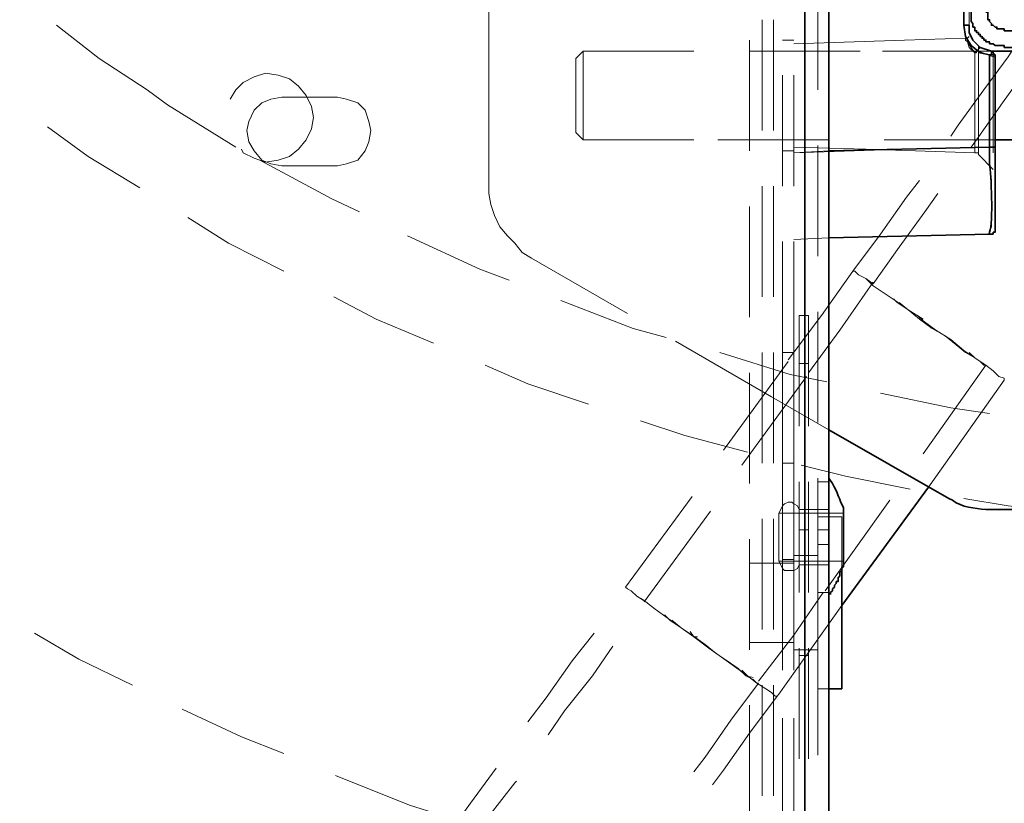
# Model space of a CAD drawing. Units: inches. Extents: x 0.4 to 16.6, y 0.4 to 10.6.
# Drawn here: x 7.5 to 7.9, y 7.8 to 8.1 of the extents above; entities that cross this region are included whole.
import ezdxf

# ---------------------------------------------------------------- set-up
doc = ezdxf.new("R2010")
doc.units = ezdxf.units.IN
doc.header["$MEASUREMENT"] = 0
doc.layers.add('Layer 1', color=7, linetype='Continuous', lineweight=0)

# ---------------------------------------------------------------- blocks, each defined once
blk = doc.blocks.new('Block_8')
at = {"layer": 'Layer 1', "color": 7, "lineweight": 35}
for p, q in [((7.90795, 8.33707), (7.90795, 8.1204)), ((7.90795, 8.1204), (7.91045, 8.1204)), ((7.92628, 8.1179), (8.20961, 8.1179)), ((8.20961, 8.1104), (7.92628, 8.1104)), ((7.91962, 8.10707), (7.91962, 8.0654)), ((7.92128, 8.10873), (8.20212, 8.10873)), ((7.92961, 8.06873), (7.92212, 8.06873)), ((7.91961, 8.0654), (7.84711, 8.06373)), ((7.92128, 8.02623), (7.91961, 8.02623)), ((7.89212, 7.91207), (7.85295, 7.85873)), ((7.85295, 7.82123), (7.84712, 7.82123))]:
    blk.add_line(p, q, dxfattribs=at)
at = {"layer": 'Layer 1', "color": 7, "lineweight": 15}
for p, q in [((7.90795, 8.1204), (7.90795, 8.1704)), ((7.83628, 8.14124), (7.83628, 8.09124)), ((7.84212, 8.09124), (7.84212, 8.14124)), ((7.91045, 8.1204), (7.91045, 8.12623)), ((7.81711, 8.1229), (7.81711, 8.0729)), ((7.82211, 8.12289), (7.82211, 8.07289)), ((7.91128, 8.1154), (7.91128, 8.11457)), ((7.81128, 8.11374), (7.81128, 8.06374)), ((7.8113, 8.11374), (7.8113, 8.06374)), ((7.82628, 8.11373), (7.83128, 8.11373)), ((7.73294, 8.1054), (7.73628, 8.10873)), ((7.73628, 8.10873), (7.78628, 8.10873)), ((7.81128, 8.10873), (7.86128, 8.10873)), ((7.91961, 8.0654), (7.91961, 8.10707)), ((7.82628, 8.0479), (7.82628, 8.0979)), ((7.83128, 8.0479), (7.83128, 8.0979)), ((7.62545, 8.0879), (7.60045, 8.0879)), ((7.73295, 8.07207), (7.73295, 8.0729)), ((7.84711, 8.06873), (7.79711, 8.06873)), ((7.83628, 8.06624), (7.83628, 8.01624)), ((7.84212, 8.01624), (7.84212, 8.06624)), ((7.92211, 8.06873), (7.87211, 8.06873)), ((7.83128, 8.06373), (7.82628, 8.06373)), ((7.84712, 8.06373), (7.83129, 8.0629)), ((7.60045, 8.05707), (7.62545, 8.05707)), ((7.81711, 8.0479), (7.81711, 7.9979)), ((7.82211, 8.04789), (7.82211, 7.99789)), ((7.81128, 8.03874), (7.81128, 7.98874)), ((7.8113, 8.03874), (7.8113, 7.98874)), ((7.82628, 7.9729), (7.82628, 8.0229)), ((7.83128, 8.02373), (7.84712, 8.02457)), ((7.83128, 7.9729), (7.83128, 8.0229)), ((7.71295, 8.0154), (7.75628, 7.9904)), ((7.83628, 7.99124), (7.83628, 7.94124)), ((7.84212, 7.94124), (7.84212, 7.99124)), ((7.83378, 7.98957), (7.83378, 7.93957)), ((7.83795, 7.98956), (7.83378, 7.98956)), ((7.83795, 7.98956), (7.83795, 7.93956)), ((7.81711, 7.9729), (7.81711, 7.9229)), ((7.82211, 7.97289), (7.82211, 7.92289)), ((7.83128, 7.9729), (7.82628, 7.9729)), ((7.79961, 7.92873), (7.82878, 7.96873)), ((7.81128, 7.96374), (7.81128, 7.91374)), ((7.8113, 7.96374), (7.8113, 7.91374)), ((7.83795, 7.9679), (7.83378, 7.9679)), ((7.91795, 7.96707), (7.88962, 7.92707)), ((7.80795, 7.92207), (7.83712, 7.96207)), ((7.83628, 7.91624), (7.83628, 7.86624)), ((7.84212, 7.86624), (7.84212, 7.91624)), ((7.83378, 7.91457), (7.83378, 7.86457)), ((7.83795, 7.91456), (7.83795, 7.86456)), ((7.84211, 7.91457), (7.84711, 7.91457)), ((7.75545, 7.86707), (7.78545, 7.9079)), ((7.87461, 7.90623), (7.84545, 7.8654)), ((7.83378, 7.90207), (7.84711, 7.90207)), ((7.83378, 7.90207), (7.83794, 7.90207)), ((7.76378, 7.8604), (7.79378, 7.90123)), ((7.81711, 7.8979), (7.81711, 7.8479)), ((7.82211, 7.89789), (7.82211, 7.84789)), ((7.82461, 7.9004), (7.85378, 7.9004)), ((7.84211, 7.89874), (7.85294, 7.89874)), ((7.83795, 7.8929), (7.83378, 7.8929)), ((7.84212, 7.8929), (7.84712, 7.8929)), ((7.84711, 7.8929), (7.84212, 7.8929)), ((7.81128, 7.88874), (7.81128, 7.83874)), ((7.8113, 7.88874), (7.8113, 7.83874)), ((7.84711, 7.88623), (7.84212, 7.88623)), ((7.84212, 7.88623), (7.84712, 7.88623)), ((7.83128, 7.87957), (7.82628, 7.87957)), ((7.83128, 7.88124), (7.84211, 7.88124)), ((7.81128, 7.8779), (7.83128, 7.8779)), ((7.85378, 7.87873), (7.82461, 7.87873)), ((7.82628, 7.8779), (7.83128, 7.8779)), ((7.84711, 7.87707), (7.83378, 7.87707)), ((7.83794, 7.87707), (7.83378, 7.87707)), ((7.75545, 7.86707), (7.75545, 7.86707)), ((7.84711, 7.86457), (7.84211, 7.86457)), ((7.76378, 7.8604), (7.76378, 7.8604)), ((7.83128, 7.84207), (7.81128, 7.84207)), ((7.83128, 7.84207), (7.82628, 7.84207)), ((7.83378, 7.83957), (7.83378, 7.78957)), ((7.83628, 7.84124), (7.83628, 7.79124)), ((7.83795, 7.83956), (7.83795, 7.78956)), ((7.84212, 7.79124), (7.84212, 7.84124)), ((7.84211, 7.83874), (7.83128, 7.83874)), ((7.83378, 7.83623), (7.83795, 7.83623)), ((7.81711, 7.8229), (7.81711, 7.7729)), ((7.82211, 7.82289), (7.82211, 7.77289)), ((7.84711, 7.82124), (7.84211, 7.82124)), ((7.81128, 7.81374), (7.81128, 7.76374)), ((7.8113, 7.81374), (7.8113, 7.76374)), ((7.82628, 7.7579), (7.82628, 7.8079)), ((7.83128, 7.7579), (7.83128, 7.8079))]:
    blk.add_line(p, q, dxfattribs=at)
at = {"layer": 'Layer 1', "color": 7, "lineweight": 35}
for points in [[(7.91128, 8.12624), (7.91128, 8.12207), (7.91211, 8.12123), (7.91211, 8.11957), (7.91295, 8.11957), (7.91295, 8.1179), (7.91378, 8.1179), (7.91378, 8.11707), (7.91461, 8.11707), (7.91461, 8.11624), (7.91545, 8.11624), (7.91545, 8.1154), (7.91628, 8.1154), (7.91628, 8.11457), (7.91711, 8.11457), (7.91711, 8.11374), (7.91795, 8.11374), (7.91795, 8.1129), (7.91961, 8.1129), (7.91961, 8.11207), (7.92128, 8.11207), (7.92211, 8.11124), (7.92628, 8.11124), (7.92628, 8.1104)], [(7.91795, 8.12624), (7.91878, 8.12624), (7.91878, 8.1229), (7.91961, 8.1229), (7.91961, 8.12207), (7.92045, 8.12123), (7.92045, 8.1204), (7.92128, 8.1204), (7.92211, 8.11957), (7.92295, 8.11957), (7.92295, 8.11874), (7.92628, 8.11874), (7.92628, 8.1179)], [(7.90795, 8.1204), (7.90879, 8.1154), (7.91129, 8.11123), (7.91545, 8.1079), (7.91962, 8.10707)], [(7.91045, 8.1204), (7.91045, 8.11707), (7.91212, 8.11373), (7.91545, 8.1104), (7.92045, 8.10873)], [(7.92045, 8.10873), (7.92045, 8.10707), (7.91962, 8.10707)], [(7.84712, 8.02457), (7.91962, 8.02623), (7.91879, 8.02623)], [(7.85378, 7.87873), (7.85378, 7.87623), (7.85295, 7.8754), (7.85295, 7.87457), (7.85211, 7.87373), (7.85211, 7.87207), (7.85128, 7.87123), (7.85128, 7.86957), (7.85045, 7.86957), (7.85045, 7.86873), (7.84961, 7.8679), (7.84961, 7.86707), (7.84878, 7.86623), (7.84878, 7.8654), (7.84795, 7.86457), (7.84795, 7.86373)]]:
    blk.add_lwpolyline(points, dxfattribs=at)
at = {"layer": 'Layer 1', "color": 7, "lineweight": 15}
for points in [[(7.69378, 8.14957), (7.69378, 8.09957), (7.69378, 8.07457), (7.69378, 8.04957), (7.69378, 8.04457), (7.69461, 8.03957), (7.69628, 8.03457), (7.69878, 8.02957), (7.70211, 8.0254), (7.70545, 8.02207), (7.70878, 8.0179), (7.71295, 8.0154)], [(7.49879, 8.1204), (7.51795, 8.1054), (7.53962, 8.09123), (7.54879, 8.08457), (7.57962, 8.0654)], [(7.91961, 8.10707), (7.91545, 8.1079), (7.91128, 8.11123), (7.90878, 8.1154), (7.90795, 8.1204), (7.90878, 8.1204), (7.90961, 8.1204), (7.91045, 8.1204)], [(7.90878, 8.11457), (7.90961, 8.11457), (7.91045, 8.1154)], [(7.83128, 8.11207), (7.88128, 8.11373), (7.90878, 8.11457)], [(7.90212, 8.0704), (7.90545, 8.0754), (7.91712, 8.09123), (7.92795, 8.10623), (7.93129, 8.11123)], [(7.91295, 8.1079), (7.91045, 8.1104), (7.90962, 8.1129), (7.90879, 8.11373), (7.90879, 8.11457), (7.90879, 8.11373), (7.90962, 8.1129), (7.91128, 8.1104), (7.91295, 8.1079)], [(7.91462, 8.11123), (7.91462, 8.1104), (7.91462, 8.10957), (7.91379, 8.10873), (7.91295, 8.1079), (7.91379, 8.10873), (7.91462, 8.10957), (7.91462, 8.1104), (7.91462, 8.11123)], [(7.91462, 8.10873), (7.91462, 8.10957), (7.91545, 8.1104), (7.91462, 8.1104), (7.91462, 8.11123)], [(7.91462, 8.11123), (7.91462, 8.1104), (7.91545, 8.1104), (7.91462, 8.10957), (7.91462, 8.10873)], [(7.73628, 8.06873), (7.73628, 8.06957), (7.73628, 8.0704), (7.73628, 8.0729), (7.73628, 8.07623), (7.73628, 8.08123), (7.73628, 8.08623), (7.73628, 8.09123), (7.73628, 8.09623), (7.73628, 8.10123), (7.73628, 8.10457), (7.73628, 8.10707), (7.73628, 8.10873)], [(7.87128, 8.10873), (7.88628, 8.10873), (7.92128, 8.10873)], [(7.91462, 8.10873), (7.91379, 8.10873), (7.91379, 8.1079), (7.91295, 8.1079), (7.91379, 8.1079), (7.91379, 8.10873), (7.91462, 8.10873)], [(7.91295, 8.10373), (7.91295, 8.1079), (7.91295, 8.10373), (7.91295, 8.0979), (7.91295, 8.09207), (7.91295, 8.08623), (7.91295, 8.07957), (7.91295, 8.07457), (7.91295, 8.06957), (7.91295, 8.06623), (7.91295, 8.06373), (7.91295, 8.0629), (7.91295, 8.06373)], [(7.92128, 8.10623), (7.91462, 8.10873), (7.92128, 8.10623)], [(7.91462, 8.10457), (7.91462, 8.10873), (7.91462, 8.10457), (7.91462, 8.09873), (7.91462, 8.0929), (7.91462, 8.08707), (7.91462, 8.08123), (7.91462, 8.0754), (7.91462, 8.0704), (7.91462, 8.06707), (7.91462, 8.06373), (7.91462, 8.0629)], [(7.91961, 8.10707), (7.92045, 8.10707), (7.92045, 8.1079), (7.92045, 8.10873)], [(7.92211, 8.10707), (7.92128, 8.10707), (7.92045, 8.10707), (7.91961, 8.10707)], [(7.92128, 8.10623), (7.92128, 8.10707), (7.92128, 8.1079), (7.92045, 8.10873)], [(7.92045, 8.10873), (7.92128, 8.1079), (7.92128, 8.10707), (7.92128, 8.10623)], [(7.92212, 8.10707), (7.92212, 8.10623), (7.92128, 8.10623)], [(7.92128, 8.09957), (7.92128, 8.10623), (7.92128, 8.09957), (7.92128, 8.0929), (7.92128, 8.0854), (7.92128, 8.07873), (7.92128, 8.07207), (7.92128, 8.06707), (7.92128, 8.0629)], [(7.73295, 8.0729), (7.73295, 8.07373), (7.73295, 8.07707), (7.73295, 8.0804), (7.73295, 8.0854), (7.73295, 8.0904), (7.73295, 8.09457), (7.73295, 8.09873), (7.73295, 8.10207), (7.73295, 8.10457), (7.73295, 8.1054)], [(7.91128, 8.0654), (7.91379, 8.06873), (7.92545, 8.0854), (7.93629, 8.1004), (7.94045, 8.1054)], [(7.91295, 8.08873), (7.91295, 8.09207), (7.91295, 8.0979), (7.91295, 8.10373)], [(7.91462, 8.0879), (7.91462, 8.0929), (7.91462, 8.09873), (7.91462, 8.10457)], [(7.57712, 8.08707), (7.57962, 8.09123), (7.58295, 8.09457), (7.58795, 8.09707), (7.59295, 8.09873), (7.59878, 8.0979), (7.60378, 8.09623), (7.60795, 8.0929), (7.61128, 8.08873), (7.61378, 8.08373)], [(7.92128, 8.0729), (7.92128, 8.07873), (7.92128, 8.0854), (7.92128, 8.0929), (7.92128, 8.09957)], [(7.61378, 8.08373), (7.61462, 8.07873), (7.61378, 8.07373), (7.61128, 8.06873), (7.60795, 8.06457), (7.60378, 8.06123), (7.59878, 8.05957), (7.59295, 8.05873), (7.58795, 8.0604), (7.58295, 8.0629), (7.58212, 8.06457)], [(7.60045, 8.0879), (7.59545, 8.08707), (7.59128, 8.0854), (7.58795, 8.08207), (7.58545, 8.07707), (7.58462, 8.0729), (7.58545, 8.0679), (7.58795, 8.06373), (7.59128, 8.05957), (7.59545, 8.0579), (7.60045, 8.05707)], [(7.62545, 8.05707), (7.62962, 8.0579), (7.63462, 8.05957), (7.63795, 8.06373), (7.63962, 8.0679), (7.64045, 8.0729), (7.63962, 8.07707), (7.63795, 8.08207), (7.63462, 8.0854), (7.62962, 8.08707), (7.62545, 8.0879)], [(7.53628, 8.04707), (7.51295, 8.06123), (7.49461, 8.07457)], [(7.78627, 8.06873), (7.77211, 8.06873), (7.73628, 8.06873), (7.73294, 8.07207)], [(7.83128, 8.0629), (7.88128, 8.06457), (7.91962, 8.0654)], [(7.91295, 8.0629), (7.86378, 8.06457), (7.83128, 8.0654)], [(7.92128, 8.0554), (7.91461, 8.06207), (7.91461, 8.0629), (7.91378, 8.0629), (7.91295, 8.0629)], [(7.91961, 8.02623), (7.91961, 8.02707), (7.92045, 8.02957), (7.92045, 8.0329), (7.92045, 8.0379), (7.92045, 8.04373), (7.92045, 8.0504), (7.91961, 8.0579), (7.91961, 8.0654)], [(7.91961, 8.0654), (7.92045, 8.0654), (7.92128, 8.0654), (7.92212, 8.0654)], [(7.59045, 8.05957), (7.62295, 8.04207), (7.63545, 8.03623)], [(7.85795, 8.00957), (7.87045, 8.02623), (7.88212, 8.0429), (7.88795, 8.0504)], [(7.86712, 8.00373), (7.87879, 8.0204), (7.89045, 8.03623), (7.89629, 8.04457)], [(7.60128, 8.00957), (7.57628, 8.02207), (7.55795, 8.03373)], [(7.91962, 8.02623), (7.92045, 8.02623), (7.92129, 8.02623)], [(7.65712, 8.0254), (7.68962, 8.0104), (7.70295, 8.0054)], [(7.82878, 7.96957), (7.84378, 7.98957), (7.85795, 8.00957)], [(7.86711, 8.00373), (7.86378, 8.00623), (7.86045, 8.0079), (7.85878, 8.00957), (7.85795, 8.00957), (7.85878, 8.00957), (7.86045, 8.0079), (7.86378, 8.00623), (7.86711, 8.0029), (7.87212, 7.99956), (7.87712, 7.99623), (7.88295, 7.99207), (7.88962, 7.9879)], [(7.83795, 7.96373), (7.85211, 7.9829), (7.86712, 8.00457)], [(7.66878, 7.97707), (7.64295, 7.9879), (7.62378, 7.9979)], [(7.72628, 7.99623), (7.75879, 7.98373), (7.77378, 7.97957)], [(7.87628, 7.99707), (7.87795, 7.9954), (7.88295, 7.99207), (7.88795, 7.9879), (7.89378, 7.98373), (7.89962, 7.9804), (7.90462, 7.97623), (7.90878, 7.9729), (7.91295, 7.9704), (7.91545, 7.96873), (7.91712, 7.9679)], [(7.91711, 7.96707), (7.91795, 7.96707), (7.91711, 7.96707), (7.91545, 7.96873), (7.91295, 7.9704), (7.90878, 7.9729), (7.90462, 7.97623), (7.89962, 7.9804), (7.89378, 7.98373), (7.88795, 7.9879), (7.88295, 7.99207), (7.87878, 7.9954)], [(7.92628, 7.96123), (7.92628, 7.9604), (7.92628, 7.96123), (7.92378, 7.96207), (7.92128, 7.96457), (7.91795, 7.96707), (7.91295, 7.9704), (7.90795, 7.97373), (7.90211, 7.97873), (7.89545, 7.9829), (7.88962, 7.98707), (7.88711, 7.98957)], [(7.77795, 7.9779), (7.82128, 7.9529), (7.84711, 7.9379)], [(7.79795, 7.9729), (7.82962, 7.9629), (7.84629, 7.95957)], [(7.82628, 7.92291), (7.83128, 7.92291), (7.83128, 7.92541), (7.83128, 7.92957), (7.83128, 7.93457), (7.83128, 7.9404), (7.83128, 7.94791), (7.83128, 7.95541), (7.83128, 7.96374), (7.83128, 7.97291)], [(7.82628, 7.97291), (7.82628, 7.96374), (7.82628, 7.95541), (7.82628, 7.9479), (7.82628, 7.9404), (7.82628, 7.93457), (7.82628, 7.92957), (7.82628, 7.9254), (7.82628, 7.9229)], [(7.91045, 7.9729), (7.91295, 7.9704), (7.91795, 7.96707), (7.92128, 7.96457), (7.92378, 7.96207), (7.92628, 7.96123)], [(7.73878, 7.94957), (7.71128, 7.95873), (7.69211, 7.96707)], [(7.92628, 7.9604), (7.89795, 7.9204), (7.89211, 7.91207)], [(7.87045, 7.95457), (7.90212, 7.9479), (7.91962, 7.9454)], [(7.81045, 7.9279), (7.78211, 7.9354), (7.76211, 7.94207)], [(7.82628, 7.87957), (7.82628, 7.88957), (7.82628, 7.8979), (7.82628, 7.9054), (7.82628, 7.91123), (7.82628, 7.91623), (7.82628, 7.91957), (7.82628, 7.92207), (7.82628, 7.9229)], [(7.83128, 7.87957), (7.83128, 7.88957), (7.83128, 7.8979), (7.83128, 7.9054), (7.83128, 7.91123), (7.83128, 7.91623), (7.83128, 7.91957), (7.83128, 7.92207), (7.83128, 7.9229)], [(7.88378, 7.91123), (7.85461, 7.91707), (7.83461, 7.92207)], [(7.95795, 7.9004), (7.92795, 7.90373), (7.90795, 7.90707)], [(7.82461, 7.9004), (7.82544, 7.90207), (7.82628, 7.90373), (7.82711, 7.90457), (7.82878, 7.9054), (7.83044, 7.9054), (7.83128, 7.90457), (7.83294, 7.90373), (7.83378, 7.90207)], [(7.83378, 7.87707), (7.83378, 7.8779), (7.83378, 7.8804), (7.83378, 7.88373), (7.83378, 7.88707), (7.83378, 7.89207), (7.83378, 7.89623), (7.83378, 7.89957), (7.83378, 7.90123), (7.83378, 7.90207)], [(7.84212, 7.90207), (7.84712, 7.90207), (7.84212, 7.90207)], [(7.82461, 7.87873), (7.82461, 7.87957), (7.82461, 7.88123), (7.82461, 7.88457), (7.82461, 7.88873), (7.82461, 7.8929), (7.82461, 7.89623), (7.82461, 7.89873), (7.82461, 7.9004)], [(7.84211, 7.89623), (7.84211, 7.8979), (7.84211, 7.89873)], [(7.85295, 7.87623), (7.85295, 7.8829), (7.85295, 7.8879), (7.85295, 7.8929), (7.85295, 7.89623), (7.85295, 7.8979), (7.85295, 7.89873)], [(7.82628, 7.82957), (7.82628, 7.8329), (7.82628, 7.87957)], [(7.83128, 7.82957), (7.83128, 7.8329), (7.83128, 7.87957)], [(7.81128, 7.8779), (7.81128, 7.87707), (7.81128, 7.8754), (7.81128, 7.87207), (7.81128, 7.86707), (7.81128, 7.86207), (7.81128, 7.85707), (7.81128, 7.85207), (7.81128, 7.8479), (7.81128, 7.84457), (7.81128, 7.8429), (7.81128, 7.84207)], [(7.83378, 7.87707), (7.83294, 7.8754), (7.83128, 7.87457), (7.83044, 7.87457), (7.82878, 7.87457), (7.82711, 7.87457), (7.82628, 7.8754), (7.82544, 7.87707), (7.82461, 7.87873)], [(7.84711, 7.87707), (7.84212, 7.87707), (7.84711, 7.87707)], [(7.84211, 7.82123), (7.84211, 7.82207), (7.84211, 7.8254), (7.84211, 7.82957), (7.84211, 7.83457), (7.84211, 7.8404), (7.84211, 7.84707), (7.84211, 7.85457), (7.84211, 7.86207), (7.84211, 7.86873), (7.84211, 7.87123)], [(7.76378, 7.86123), (7.76045, 7.8629), (7.75795, 7.8654), (7.75628, 7.86623), (7.75545, 7.86707), (7.75628, 7.86623), (7.75795, 7.8654), (7.76045, 7.8629), (7.76461, 7.8604), (7.76878, 7.85707), (7.77461, 7.8529), (7.78045, 7.84873), (7.78628, 7.84457), (7.78795, 7.84457)], [(7.84461, 7.86457), (7.83128, 7.8454), (7.81545, 7.82457)], [(7.85295, 7.85873), (7.82461, 7.81873), (7.82378, 7.8179)], [(7.77295, 7.85457), (7.77545, 7.85207), (7.78045, 7.84873), (7.78545, 7.8454), (7.79128, 7.84123), (7.79628, 7.83707), (7.80128, 7.83373), (7.80628, 7.8304), (7.80961, 7.82707), (7.81295, 7.82623)], [(7.81461, 7.82373), (7.81545, 7.82373), (7.81461, 7.82373), (7.81295, 7.8254), (7.80961, 7.82707), (7.80628, 7.8304), (7.80128, 7.83373), (7.79628, 7.83707), (7.79128, 7.84123), (7.78545, 7.8454), (7.78045, 7.84873), (7.77628, 7.85207)], [(7.48878, 7.84623), (7.50878, 7.83457), (7.53295, 7.8229)], [(7.71128, 7.80623), (7.71962, 7.81707), (7.73128, 7.83373), (7.74128, 7.84623)], [(7.82295, 7.8179), (7.82378, 7.8179), (7.82295, 7.8179), (7.82128, 7.81957), (7.81878, 7.82123), (7.81461, 7.82373), (7.81045, 7.82707), (7.80461, 7.83123), (7.79878, 7.8354), (7.79295, 7.83957), (7.78628, 7.84457), (7.78461, 7.84707)], [(7.72045, 7.8004), (7.72795, 7.81123), (7.74045, 7.82707), (7.74962, 7.8404)], [(7.80795, 7.82957), (7.81045, 7.82707), (7.81462, 7.82373), (7.81878, 7.82123), (7.82128, 7.81957), (7.82295, 7.8179)], [(7.81545, 7.82373), (7.80295, 7.80707), (7.79128, 7.7904), (7.78628, 7.78373)], [(7.82378, 7.8179), (7.81129, 7.80123), (7.79962, 7.78457), (7.79462, 7.7779)], [(7.55545, 7.81207), (7.58212, 7.79957), (7.60128, 7.79207)], [(7.62462, 7.78207), (7.65795, 7.76873), (7.67128, 7.76457)], [(7.66795, 7.7454), (7.67462, 7.75457), (7.68545, 7.76957), (7.69712, 7.7854)], [(7.67628, 7.73873), (7.68295, 7.74873), (7.69378, 7.76373), (7.70545, 7.77873), (7.70628, 7.77957)]]:
    blk.add_lwpolyline(points, dxfattribs=at)
at = {"layer": 'Layer 1', "color": 7, "lineweight": 35}
for points, knots in [([(7.84711, 7.71707), (7.84711, 7.71707), (7.86212, 7.71457), (7.86212, 7.71457), (7.86212, 7.71457), (7.87628, 7.71207), (7.87628, 7.71207), (8.97588, 7.55179), (9.68871, 8.78915), (8.99795, 9.65957), (8.99795, 9.65957), (8.98795, 9.67124), (8.98795, 9.67124), (8.98795, 9.67124), (8.97878, 9.68207), (8.97878, 9.68207), (8.24178, 10.51371), (6.89741, 10.02424), (6.86712, 8.91374), (6.86712, 8.91374), (6.86712, 8.8979), (6.86712, 8.8979)], [0, 0, 0, 0, 1, 1, 1, 2, 2, 2, 3, 3, 3, 4, 4, 4, 5, 5, 5, 6, 6, 6, 7, 7, 7, 7]), ([(7.83628, 8.44123), (7.83628, 8.44123), (7.83878, 8.44123), (7.83878, 8.44123), (7.84128, 8.44123), (7.84378, 8.44123), (7.84628, 8.44123), (7.84628, 8.44123), (7.84711, 8.44123), (7.84711, 8.44123), (7.84711, 8.44123), (7.84711, 6.89123), (7.84711, 6.89123)], [0, 0, 0, 0, 1, 1, 1, 2, 2, 2, 3, 3, 3, 4, 4, 4, 4]), ([(7.92212, 8.10707), (7.92212, 8.10707), (7.92128, 8.1079), (7.92128, 8.1079), (7.92128, 8.1079), (7.92128, 8.10873), (7.92128, 8.10873), (7.92128, 8.10873), (7.92045, 8.10873), (7.92045, 8.10873)], [0, 0, 0, 0, 1, 1, 1, 2, 2, 2, 3, 3, 3, 3]), ([(7.91961, 8.0654), (7.91961, 8.0654), (7.91961, 8.0579), (7.91961, 8.0579), (7.9204, 8.05335), (7.92139, 8.03147), (7.91961, 8.02707), (7.91961, 8.02707), (7.91961, 8.02623), (7.91961, 8.02623)], [0, 0, 0, 0, 1, 1, 1, 2, 2, 2, 3, 3, 3, 3]), ([(7.92212, 8.0279), (7.92212, 8.0279), (7.92212, 8.02873), (7.92212, 8.02873), (7.92212, 8.03846), (7.92212, 8.04818), (7.92212, 8.0579), (7.92212, 8.0579), (7.92212, 8.0654), (7.92212, 8.0654)], [0, 0, 0, 0, 1, 1, 1, 2, 2, 2, 3, 3, 3, 3]), ([(7.92212, 8.0279), (7.92212, 8.0279), (7.92212, 8.02707), (7.92212, 8.02707), (7.92212, 8.02707), (7.92128, 8.02707), (7.92128, 8.02707), (7.92128, 8.02707), (7.92128, 8.02623), (7.92128, 8.02623)], [0, 0, 0, 0, 1, 1, 1, 2, 2, 2, 3, 3, 3, 3]), ([(7.84711, 7.91623), (7.84711, 7.91623), (7.84878, 7.91373), (7.84878, 7.91373), (7.8511, 7.90973), (7.8517, 7.90672), (7.85378, 7.9029), (7.85378, 7.9029), (7.85378, 7.9004), (7.85378, 7.9004)], [0, 0, 0, 0, 1, 1, 1, 2, 2, 2, 3, 3, 3, 3]), ([(8.23462, 7.90707), (8.23462, 7.90707), (8.23211, 7.90623), (8.23211, 7.90623), (8.22791, 7.90287), (8.22217, 7.90261), (8.21712, 7.90207), (8.21712, 7.90207), (8.21461, 7.90207), (8.21461, 7.90207), (8.21461, 7.90207), (7.92045, 7.90207), (7.92045, 7.90207), (7.92045, 7.90207), (7.91795, 7.90207), (7.91795, 7.90207), (7.91289, 7.90261), (7.90716, 7.90287), (7.90295, 7.90623), (7.90295, 7.90623), (7.90128, 7.90707), (7.90128, 7.90707)], [0, 0, 0, 0, 1, 1, 1, 2, 2, 2, 3, 3, 3, 4, 4, 4, 5, 5, 5, 6, 6, 6, 7, 7, 7, 7]), ([(7.85378, 7.9004), (7.85378, 7.9004), (7.85378, 7.89957), (7.85378, 7.89957), (7.85378, 7.89318), (7.85378, 7.88679), (7.85378, 7.8804), (7.85378, 7.8804), (7.85378, 7.87873), (7.85378, 7.87873)], [0, 0, 0, 0, 1, 1, 1, 2, 2, 2, 3, 3, 3, 3]), ([(7.85295, 7.82124), (7.85295, 7.82124), (7.85295, 7.82207), (7.85295, 7.82207), (7.85295, 7.83762), (7.85295, 7.85318), (7.85295, 7.86874), (7.85295, 7.86874), (7.85295, 7.87623), (7.85295, 7.87623)], [0, 0, 0, 0, 1, 1, 1, 2, 2, 2, 3, 3, 3, 3])]:
    blk.add_open_spline(points, degree=3, knots=knots, dxfattribs=at)
for points in [[(7.83628, 8.44123), (7.83628, 8.44123), (7.83628, 6.89123), (7.83628, 6.89123)], [(7.92212, 8.10707), (7.92212, 8.10707), (7.91961, 8.10707), (7.91961, 8.10707)], [(7.92212, 8.0654), (7.92212, 8.0654), (7.92212, 8.10707), (7.92212, 8.10707)], [(7.91961, 8.0654), (7.91961, 8.0654), (7.92212, 8.0654), (7.92212, 8.0654)], [(7.90128, 7.90707), (7.90128, 7.90707), (7.84711, 7.9379), (7.84711, 7.9379)]]:
    blk.add_open_spline(points, degree=3, dxfattribs=at)

msp = doc.modelspace()

# ---------------------------------------------------------------- block references
at = {"layer": 'Layer 1', "color": 7, "lineweight": 0}
msp.add_blockref('Block_8', (0, 0), dxfattribs=at)

doc.saveas('drawing.dxf')
